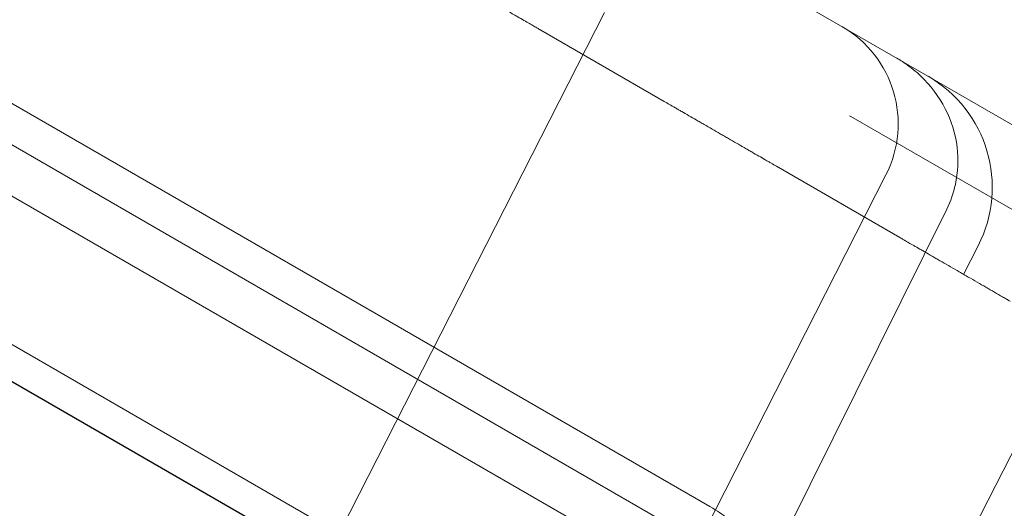
# Model space of a CAD drawing. Units: millimetres. Extents: x 30321 to 41802, y 31195 to 42652.
# Drawn here: x 34089 to 34150, y 36350 to 36380 of the extents above; entities that cross this region are included whole.
import ezdxf

# ---------------------------------------------------------------- set-up
doc = ezdxf.new("R2010")
doc.units = ezdxf.units.MM

# ---------------------------------------------------------------- blocks, each defined once
blk = doc.blocks.new('A$C3EB324DC')
at = {"color": 0, "linetype": 'Continuous', "lineweight": 0}
for p, q in [((-15857.221, 3365.073), (-16515.4, 3745.073)), ((-15814.564, 3290.788), (-16600.915, 3744.788)), ((-16453.375, 3657.296), (-16601.049, 3742.556)), ((-16566.604, 3734.216), (-15840.875, 3315.216)), ((-16548.261, 3726.818), (-15856.599, 3327.487)), ((-16438.566, 3666.072), (-16542.109, 3725.852)), ((-16537.9, 3706.102), (-15879.721, 3326.102)), ((-16462.566, 3662.608), (-16445.124, 3696.84)), ((-16441.408, 3691.294), (-16449.104, 3695.737)), ((-16406.865, 3677.124), (-16429.784, 3690.356)), ((-16426.729, 3682.819), (-16434.425, 3687.262)), ((-16427.601, 3686.723), (-16445.043, 3652.491)), ((-16436.326, 3659.373), (-16423.812, 3684.597)), ((-16421.853, 3682.31), (-16422.761, 3680.528)), ((-16414.71, 3679.28), (-16432.151, 3645.048)), ((-16438.566, 3666.072), (-16438.373, 3665.961))]:
    blk.add_line(p, q, dxfattribs=at)
for centre, radius in [((-16433.838, 3689.901), 7), ((-16428.981, 3685.942), 8)]:
    blk.add_arc(centre, radius, 333, 60, dxfattribs=at)
for centre, major_axis, ratio, start_param, end_param in [((-16430.428, 3687.932), (-6.343, 3.662), 0.955739, 4.709764, 4.712389), ((-16428.291, 3686.819), (4.479, -2.222), 0.052232, 0, 0.000016)]:
    blk.add_ellipse(centre, major_axis=major_axis, ratio=ratio, start_param=start_param, end_param=end_param, dxfattribs=at)
for points, knots in [([(-16455.967, 3699.699), (-16455.816, 3699.612), (-16455.66, 3699.522), (-16455.337, 3699.335), (-16455.17, 3699.239), (-16454.911, 3699.089), (-16454.823, 3699.039), (-16454.69, 3698.962), (-16454.645, 3698.936), (-16454.555, 3698.884), (-16454.51, 3698.858), (-16454.284, 3698.728), (-16454.101, 3698.622), (-16453.734, 3698.41), (-16453.548, 3698.303), (-16453.267, 3698.141), (-16453.173, 3698.086), (-16452.987, 3697.979), (-16452.894, 3697.925), (-16452.618, 3697.766), (-16452.436, 3697.661), (-16452.167, 3697.505), (-16452.078, 3697.454), (-16451.945, 3697.377), (-16451.901, 3697.352), (-16451.813, 3697.301), (-16451.77, 3697.276), (-16451.553, 3697.151), (-16451.386, 3697.055), (-16451.065, 3696.869), (-16450.91, 3696.78), (-16450.688, 3696.651), (-16450.615, 3696.609), (-16450.473, 3696.528), (-16450.405, 3696.488), (-16450.207, 3696.374), (-16450.084, 3696.303), (-16449.856, 3696.171), (-16449.752, 3696.111), (-16449.609, 3696.029), (-16449.564, 3696.003), (-16449.48, 3695.954), (-16449.441, 3695.932), (-16449.332, 3695.869), (-16449.271, 3695.833), (-16449.195, 3695.79), (-16449.173, 3695.777), (-16449.134, 3695.754), (-16449.117, 3695.745), (-16449.104, 3695.737)], [0, 0, 0, 0, 0.0625, 0.0625, 0.125, 0.125, 0.15625, 0.15625, 0.171875, 0.171875, 0.1875, 0.1875, 0.25, 0.25, 0.3125, 0.3125, 0.34375, 0.34375, 0.375, 0.375, 0.4375, 0.4375, 0.46875, 0.46875, 0.484375, 0.484375, 0.5, 0.5, 0.5625, 0.5625, 0.625, 0.625, 0.65625, 0.65625, 0.6875, 0.6875, 0.75, 0.75, 0.8125, 0.8125, 0.84375, 0.84375, 0.875, 0.875, 0.9375, 0.9375, 0.96875, 0.96875, 1, 1, 1, 1]), ([(-16426.911, 3693.984), (-16426.907, 3693.982), (-16426.903, 3693.979), (-16426.885, 3693.969), (-16426.872, 3693.961), (-16426.82, 3693.931), (-16426.781, 3693.907), (-16426.627, 3693.812), (-16426.512, 3693.738), (-16426.061, 3693.427), (-16425.737, 3693.165), (-16424.826, 3692.296), (-16424.302, 3691.605), (-16423.534, 3690.105), (-16423.275, 3689.289), (-16423.074, 3687.689), (-16423.11, 3686.889), (-16423.392, 3685.602), (-16423.572, 3685.082), (-16423.812, 3684.597)], [0, 0, 0, 0, 0.015903, 0.015903, 0.063531, 0.063531, 0.206413, 0.206413, 0.63518, 0.63518, 1.92475, 1.92475, 4.552768, 4.552768, 7.096975, 7.096975, 9.437433, 9.437433, 11.062951, 11.062951, 11.062951, 11.062951]), ([(-16441.408, 3691.294), (-16441.307, 3691.235), (-16441.199, 3691.173), (-16440.97, 3691.041), (-16440.848, 3690.97), (-16440.655, 3690.859), (-16440.589, 3690.821), (-16440.454, 3690.743), (-16440.384, 3690.703), (-16440.172, 3690.58), (-16440.025, 3690.496), (-16439.725, 3690.322), (-16439.571, 3690.233), (-16439.333, 3690.096), (-16439.253, 3690.049), (-16439.09, 3689.955), (-16439.007, 3689.908), (-16438.759, 3689.764), (-16438.593, 3689.668), (-16438.258, 3689.475), (-16438.09, 3689.378), (-16437.836, 3689.231), (-16437.751, 3689.183), (-16437.581, 3689.084), (-16437.496, 3689.035), (-16437.243, 3688.889), (-16436.911, 3688.697), (-16436.588, 3688.511), (-16436.349, 3688.373), (-16436.27, 3688.327), (-16436.113, 3688.237), (-16436.037, 3688.192), (-16435.81, 3688.062), (-16435.519, 3687.894), (-16435.249, 3687.738), (-16435.055, 3687.626), (-16434.991, 3687.589), (-16434.868, 3687.518), (-16434.808, 3687.483), (-16434.635, 3687.383), (-16434.526, 3687.32), (-16434.425, 3687.262)], [0, 0, 0, 0, 0.0625, 0.0625, 0.125, 0.125, 0.15625, 0.15625, 0.1875, 0.1875, 0.25, 0.25, 0.3125, 0.3125, 0.34375, 0.34375, 0.375, 0.375, 0.4375, 0.4375, 0.5, 0.5, 0.53125, 0.53125, 0.5625, 0.5625, 0.625, 0.6875, 0.6875, 0.71875, 0.71875, 0.75, 0.75, 0.8125, 0.875, 0.875, 0.90625, 0.90625, 0.9375, 0.9375, 1, 1, 1, 1]), ([(-16426.729, 3682.819), (-16426.702, 3682.803), (-16426.664, 3682.781), (-16426.563, 3682.723), (-16426.502, 3682.688), (-16426.393, 3682.625), (-16426.354, 3682.602), (-16426.291, 3682.566), (-16426.269, 3682.553), (-16426.224, 3682.527), (-16426.201, 3682.514), (-16426.083, 3682.446), (-16425.979, 3682.385), (-16425.751, 3682.254), (-16425.628, 3682.183), (-16425.429, 3682.068), (-16425.36, 3682.028), (-16425.219, 3681.947), (-16425.147, 3681.905), (-16424.925, 3681.777), (-16424.771, 3681.688), (-16424.53, 3681.549), (-16424.448, 3681.502), (-16424.322, 3681.429), (-16424.28, 3681.405), (-16424.194, 3681.355), (-16424.151, 3681.33), (-16423.935, 3681.205), (-16423.758, 3681.104), (-16423.4, 3680.897), (-16423.218, 3680.792), (-16422.941, 3680.632), (-16422.848, 3680.578), (-16422.66, 3680.47), (-16422.567, 3680.416), (-16422.288, 3680.255), (-16422.102, 3680.148), (-16421.734, 3679.935), (-16421.551, 3679.83), (-16421.279, 3679.672), (-16421.189, 3679.62), (-16421.012, 3679.518), (-16420.924, 3679.467), (-16420.666, 3679.318), (-16420.499, 3679.222), (-16420.256, 3679.081), (-16420.176, 3679.035), (-16420.019, 3678.945), (-16419.941, 3678.9), (-16419.866, 3678.856)], [0, 0, 0, 0, 0.0625, 0.0625, 0.125, 0.125, 0.15625, 0.15625, 0.171875, 0.171875, 0.1875, 0.1875, 0.25, 0.25, 0.3125, 0.3125, 0.34375, 0.34375, 0.375, 0.375, 0.4375, 0.4375, 0.46875, 0.46875, 0.484375, 0.484375, 0.5, 0.5, 0.5625, 0.5625, 0.625, 0.625, 0.65625, 0.65625, 0.6875, 0.6875, 0.75, 0.75, 0.8125, 0.8125, 0.84375, 0.84375, 0.875, 0.875, 0.9375, 0.9375, 0.96875, 0.96875, 1, 1, 1, 1]), ([(-16438.373, 3665.961), (-16438.181, 3665.85), (-16437.999, 3665.731), (-16437.652, 3665.475), (-16437.488, 3665.339), (-16437.294, 3665.159), (-16437.256, 3665.122), (-16437.181, 3665.048), (-16437.071, 3664.936), (-16436.968, 3664.821), (-16436.771, 3664.588), (-16436.652, 3664.428), (-16436.518, 3664.223), (-16436.492, 3664.182), (-16436.441, 3664.099), (-16436.416, 3664.057), (-16436.344, 3663.931), (-16436.299, 3663.847), (-16436.174, 3663.595), (-16436.103, 3663.426), (-16435.981, 3663.087), (-16435.931, 3662.916), (-16435.871, 3662.659), (-16435.854, 3662.573), (-16435.824, 3662.401), (-16435.812, 3662.316), (-16435.762, 3661.892), (-16435.76, 3661.56), (-16435.805, 3661.069), (-16435.828, 3660.906), (-16435.875, 3660.664), (-16435.892, 3660.584), (-16435.931, 3660.425), (-16435.952, 3660.346), (-16436.067, 3659.954), (-16436.187, 3659.652), (-16436.405, 3659.215), (-16436.485, 3659.071), (-16436.614, 3658.86), (-16436.68, 3658.755), (-16436.763, 3658.634), (-16436.799, 3658.583), (-16436.823, 3658.548), (-16436.836, 3658.531), (-16436.848, 3658.514)], [0, 0, 0, 0, 0.0625, 0.0625, 0.125, 0.125, 0.140625, 0.140625, 0.15625, 0.1875, 0.1875, 0.25, 0.25, 0.265625, 0.265625, 0.28125, 0.28125, 0.3125, 0.3125, 0.375, 0.375, 0.4375, 0.4375, 0.46875, 0.46875, 0.5, 0.5, 0.625, 0.625, 0.6875, 0.6875, 0.71875, 0.71875, 0.75, 0.75, 0.875, 0.875, 0.9375, 0.9375, 0.96875, 0.984375, 0.992187, 0.992187, 1, 1, 1, 1])]:
    blk.add_open_spline(points, degree=3, knots=knots, dxfattribs=at)
blk.add_open_spline([(-16429.875, 3690.408), (-16429.844, 3690.391), (-16429.814, 3690.374), (-16429.784, 3690.356)], degree=3, dxfattribs=at)

msp = doc.modelspace()

# ---------------------------------------------------------------- linework, layer by layer
msp.add_open_spline([(31285.513, 35036.285), (31286.932, 35565.424), (31471.203, 36293.558), (31535.136, 38021.823), (30274.24, 39647.843), (31308.765, 41500.494), (33132.927, 42412.032), (35238.243, 42151.388), (37681.097, 41925.435), (38815.836, 40143.755), (40661.791, 39056.374), (42440.538, 36379.59), (39910.539, 34252.782), (39278.007, 31585.577), (37073.484, 31075.359), (35386.996, 31442.068), (34296.633, 32941.209), (32147.376, 32745.466), (31285.061, 34259.013), (31285.501, 35031.738), (31285.513, 35036.285)], degree=3, knots=[0, 0, 0, 0, 1588.016007, 2226.805689, 5151.935189, 6782.00232, 7804.839319, 11133.519032, 12990.683464, 14740.751254, 16981.752369, 19694.377741, 22467.916279, 25475.480267, 27141.81287, 28637.634658, 30468.877349, 32141.306398, 34446.335272, 34459.983363, 34459.983363, 34459.983363, 34459.983363])

# ---------------------------------------------------------------- block references
msp.add_blockref('A$C3EB324DC', (50570.426, 32683.918))

doc.saveas('drawing.dxf')
